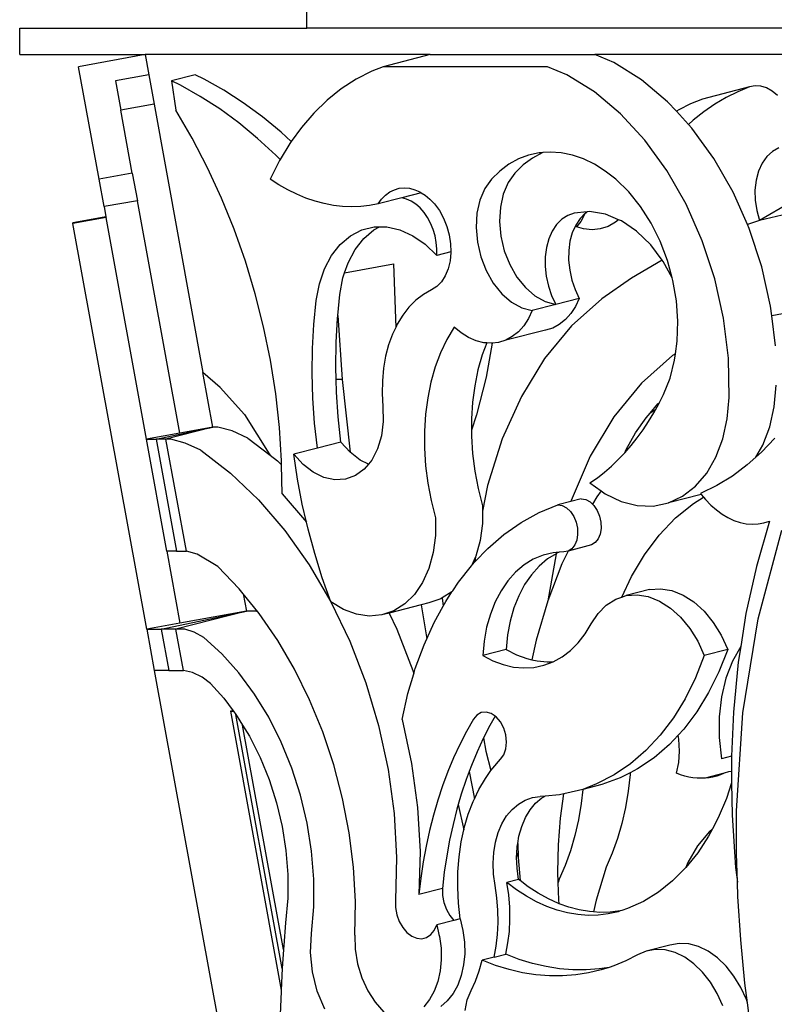
# Model space of a CAD drawing. Units: millimetres. Extents: x 345 to 2068, y 239 to 1036.
# Drawn here: x 356 to 400, y 826 to 884 of the extents above; entities that cross this region are included whole.
import ezdxf

# ---------------------------------------------------------------- set-up
doc = ezdxf.new("R2010")
doc.units = ezdxf.units.MM

msp = doc.modelspace()

# ---------------------------------------------------------------- linework, layer by layer
for p, q in [((372.738, 883.254), (372.738, 884.254)), ((355.738, 881.692), (355.738, 883.254)), ((355.738, 883.254), (372.738, 883.254)), ((782.888, 883.254), (372.738, 883.254)), ((355.738, 881.692), (363.16, 881.692)), ((363.16, 881.692), (359.225, 880.975)), ((363.16, 881.692), (363.379, 880.492)), ((380.027, 881.692), (363.16, 881.692)), ((380.027, 881.692), (377.245, 880.975)), ((380.027, 881.692), (389.768, 881.692)), ((390.911, 881.215), (389.768, 881.692)), ((412.424, 881.692), (389.768, 881.692)), ((392.538, 880.205), (390.911, 881.215)), ((360.437, 874.323), (359.225, 880.975)), ((376.581, 880.717), (375.658, 880.243)), ((377.245, 880.975), (376.581, 880.717)), ((386.985, 880.975), (377.245, 880.975)), ((388.128, 880.498), (386.985, 880.975)), ((363.379, 880.492), (361.411, 880.134)), ((361.411, 880.134), (361.726, 878.407)), ((363.379, 880.492), (363.693, 878.765)), ((366.122, 880.492), (364.731, 880.134)), ((365.259, 879.879), (364.731, 880.134)), ((364.731, 880.134), (364.982, 878.407)), ((366.65, 880.237), (366.122, 880.492)), ((367.819, 879.578), (366.65, 880.237)), ((375.658, 880.243), (374.774, 879.669)), ((389.755, 879.488), (388.128, 880.498)), ((394.086, 878.905), (392.538, 880.205)), ((366.428, 879.219), (365.259, 879.879)), ((368.971, 878.832), (367.819, 879.578)), ((374.774, 879.669), (373.936, 878.998)), ((391.304, 878.188), (389.755, 879.488)), ((398.94, 879.775), (396.157, 879.058)), ((398.231, 879.488), (397.541, 879.148)), ((398.94, 879.775), (398.231, 879.488)), ((399.262, 879.844), (398.94, 879.775)), ((399.598, 879.827), (399.262, 879.844)), ((399.938, 879.723), (399.598, 879.827)), ((400.269, 879.536), (399.938, 879.723)), ((400.581, 879.273), (400.269, 879.536)), ((367.58, 878.474), (366.428, 879.219)), ((373.936, 878.998), (373.146, 878.232)), ((394.606, 878.341), (394.086, 878.905)), ((396.157, 879.058), (395.449, 878.771)), ((397.541, 879.148), (396.871, 878.754)), ((363.693, 878.765), (361.726, 878.407)), ((362.404, 874.682), (361.726, 878.407)), ((363.693, 878.765), (366.587, 862.883)), ((365.954, 876.737), (364.982, 878.407)), ((368.711, 877.644), (367.58, 878.474)), ((370.103, 878.003), (368.971, 878.832)), ((394.758, 878.431), (394.606, 878.341)), ((395.324, 877.56), (394.606, 878.341)), ((395.449, 878.771), (394.758, 878.431)), ((396.223, 878.308), (395.599, 877.811)), ((396.871, 878.754), (396.223, 878.308)), ((371.21, 877.092), (370.103, 878.003)), ((373.146, 878.232), (372.409, 877.378)), ((392.743, 876.624), (391.304, 878.188)), ((395.599, 877.811), (395.324, 877.56)), ((369.819, 876.734), (368.711, 877.644)), ((372.409, 877.378), (371.807, 876.545)), ((395.526, 877.341), (395.324, 877.56)), ((396.826, 875.544), (395.526, 877.341)), ((366.855, 875.001), (365.954, 876.737)), ((370.898, 875.745), (369.819, 876.734)), ((371.807, 876.545), (371.21, 877.092)), ((394.044, 874.827), (392.743, 876.624)), ((371.729, 876.438), (371.152, 875.487)), ((371.807, 876.545), (371.729, 876.438)), ((400.664, 876.17), (400.286, 875.962)), ((371.11, 875.418), (370.554, 874.323)), ((371.152, 875.487), (370.898, 875.745)), ((371.152, 875.487), (371.11, 875.418)), ((385.26, 875.516), (384.689, 875.202)), ((385.861, 875.743), (385.26, 875.516)), ((386.08, 875.56), (385.545, 875.161)), ((386.487, 875.88), (385.861, 875.743)), ((386.651, 875.874), (386.08, 875.56)), ((386.651, 875.874), (386.487, 875.88)), ((386.707, 875.895), (386.651, 875.874)), ((387.131, 875.925), (386.707, 875.895)), ((387.786, 875.88), (387.131, 875.925)), ((388.447, 875.743), (387.786, 875.88)), ((389.107, 875.516), (388.447, 875.743)), ((389.759, 875.202), (389.107, 875.516)), ((397.962, 873.55), (396.826, 875.544)), ((399.954, 875.656), (399.676, 875.261)), ((400.286, 875.962), (399.954, 875.656)), ((367.681, 873.204), (366.855, 875.001)), ((384.154, 874.803), (383.659, 874.323)), ((384.689, 875.202), (384.154, 874.803)), ((385.545, 875.161), (385.051, 874.682)), ((390.397, 874.803), (389.759, 875.202)), ((391.015, 874.323), (390.397, 874.803)), ((395.18, 872.833), (394.044, 874.827)), ((399.676, 875.261), (399.464, 874.79)), ((362.404, 874.682), (360.437, 874.323)), ((360.731, 872.708), (360.437, 874.323)), ((362.404, 874.682), (362.703, 873.043)), ((371.077, 873.988), (370.554, 874.323)), ((383.659, 874.323), (383.261, 873.764)), ((385.051, 874.682), (384.653, 874.122)), ((391.78, 873.577), (391.015, 874.323)), ((399.322, 874.257), (399.256, 873.68)), ((399.464, 874.79), (399.322, 874.257)), ((371.607, 873.689), (371.077, 873.988)), ((372.142, 873.428), (371.607, 873.689)), ((377.638, 873.562), (377.911, 873.698)), ((377.911, 873.698), (378.2, 873.781)), ((378.2, 873.781), (378.502, 873.809)), ((378.502, 873.809), (378.811, 873.781)), ((378.811, 873.781), (379.122, 873.698)), ((379.122, 873.698), (379.43, 873.562)), ((383.261, 873.764), (382.969, 873.08)), ((384.653, 874.122), (384.361, 873.439)), ((399.256, 873.68), (399.268, 873.077)), ((368.429, 871.356), (367.681, 873.204)), ((372.682, 873.205), (372.142, 873.428)), ((373.224, 873.021), (372.682, 873.205)), ((378.354, 873.215), (376.963, 872.857)), ((376.963, 872.857), (377.16, 873.138)), ((377.16, 873.138), (377.386, 873.374)), ((377.386, 873.374), (377.638, 873.562)), ((379.508, 873.513), (378.354, 873.215)), ((378.634, 873.147), (378.354, 873.215)), ((378.91, 873.024), (378.634, 873.147)), ((379.43, 873.562), (379.508, 873.513)), ((379.508, 873.513), (379.73, 873.374)), ((379.73, 873.374), (380.017, 873.138)), ((380.017, 873.138), (380.286, 872.857)), ((382.969, 873.08), (382.795, 872.301)), ((384.361, 873.439), (384.187, 872.66)), ((392.481, 872.705), (391.78, 873.577)), ((398.805, 871.641), (397.962, 873.55)), ((399.268, 873.077), (399.356, 872.467)), ((362.703, 873.043), (360.731, 872.708)), ((360.731, 872.708), (360.842, 872.1)), ((365.208, 859.298), (362.703, 873.043)), ((373.767, 872.877), (373.224, 873.021)), ((374.31, 872.772), (373.767, 872.877)), ((374.851, 872.708), (374.31, 872.772)), ((375.388, 872.685), (374.851, 872.708)), ((375.92, 872.702), (375.388, 872.685)), ((376.446, 872.759), (375.92, 872.702)), ((376.963, 872.857), (376.446, 872.759)), ((379.178, 872.849), (378.91, 873.024)), ((379.432, 872.625), (379.178, 872.849)), ((379.667, 872.358), (379.432, 872.625)), ((380.286, 872.857), (380.579, 872.463)), ((384.187, 872.66), (384.138, 871.818)), ((393.105, 871.725), (392.481, 872.705)), ((396.128, 870.683), (395.18, 872.833)), ((401.366, 872.95), (399.52, 871.869)), ((360.842, 872.1), (358.875, 871.74)), ((360.85, 872.056), (358.882, 871.698)), ((360.842, 872.1), (360.85, 872.056)), ((363.24, 858.939), (360.85, 872.056)), ((379.877, 872.052), (379.667, 872.358)), ((380.058, 871.714), (379.877, 872.052)), ((380.579, 872.463), (380.828, 872.017)), ((380.828, 872.017), (381.024, 871.53)), ((382.795, 872.301), (382.747, 871.459)), ((387.821, 871.949), (387.512, 871.637)), ((388.172, 872.177), (387.821, 871.949)), ((388.555, 872.315), (388.172, 872.177)), ((389.333, 872.387), (388.555, 872.315)), ((388.903, 871.995), (388.645, 871.607)), ((389.212, 872.308), (388.903, 871.995)), ((389.212, 872.308), (388.953, 871.814)), ((389.24, 872.313), (389.212, 872.308)), ((389.333, 872.387), (389.24, 872.313)), ((389.47, 872.399), (389.333, 872.387)), ((390.411, 872.244), (389.47, 872.399)), ((391.179, 871.924), (390.411, 872.244)), ((391.179, 871.924), (391, 871.77)), ((391.347, 871.854), (391.179, 871.924)), ((399.356, 872.467), (399.52, 871.869)), ((401.53, 872.34), (399.52, 871.869)), ((358.882, 871.698), (358.875, 871.74)), ((363.256, 847.696), (358.882, 871.698)), ((369.095, 869.463), (368.429, 871.356)), ((375.316, 870.968), (375.988, 871.315)), ((375.988, 871.315), (376.713, 871.492)), ((376.105, 870.819), (376.707, 871.327)), ((376.707, 871.327), (377.028, 871.492)), ((376.713, 871.492), (377.028, 871.492)), ((377.028, 871.492), (377.471, 871.493)), ((377.471, 871.493), (378.241, 871.319)), ((378.241, 871.319), (379.003, 870.974)), ((380.206, 871.352), (380.058, 871.714)), ((380.319, 870.973), (380.206, 871.352)), ((381.024, 871.53), (381.164, 871.019)), ((382.747, 871.459), (382.826, 870.59)), ((384.138, 871.818), (384.217, 870.948)), ((387.512, 871.637), (387.253, 871.248)), ((388.608, 871.523), (388.443, 871.152)), ((388.645, 871.607), (388.608, 871.523)), ((388.696, 871.497), (388.608, 871.523)), ((388.953, 871.814), (388.696, 871.497)), ((389.109, 871.374), (388.696, 871.497)), ((389.611, 871.324), (389.109, 871.374)), ((390.101, 871.374), (389.611, 871.324)), ((390.567, 871.524), (390.101, 871.374)), ((391, 871.77), (390.567, 871.524)), ((392.248, 871.243), (391.347, 871.854)), ((393.638, 870.656), (393.105, 871.725)), ((399.52, 871.869), (398.805, 871.641)), ((398.911, 871.4), (398.805, 871.641)), ((399.653, 869.137), (398.911, 871.4)), ((374.714, 870.46), (375.316, 870.968)), ((375.589, 870.163), (376.105, 870.819)), ((379.003, 870.974), (379.737, 870.467)), ((380.393, 870.584), (380.319, 870.973)), ((381.164, 871.019), (381.242, 870.497)), ((384.217, 870.948), (384.42, 870.087)), ((387.052, 870.794), (386.912, 870.285)), ((387.253, 871.248), (387.052, 870.794)), ((388.443, 871.152), (388.304, 870.644)), ((393.082, 870.43), (392.248, 871.243)), ((374.198, 869.804), (374.714, 870.46)), ((375.173, 869.376), (375.589, 870.163)), ((379.737, 870.467), (380.423, 869.813)), ((380.428, 870.195), (380.393, 870.584)), ((380.423, 869.813), (380.428, 870.195)), ((381.242, 870.497), (381.255, 870.027)), ((382.826, 870.59), (383.029, 869.729)), ((386.912, 870.285), (386.839, 869.736)), ((388.304, 870.644), (388.23, 870.095)), ((393.754, 869.534), (393.082, 870.43)), ((394.07, 869.518), (393.638, 870.656)), ((396.87, 868.42), (396.128, 870.683)), ((373.782, 869.018), (374.198, 869.804)), ((381.255, 870.027), (380.423, 869.813)), ((381.256, 869.98), (381.206, 869.483)), ((381.255, 870.027), (381.256, 869.98)), ((383.029, 869.729), (383.347, 868.913)), ((384.42, 870.087), (384.739, 869.271)), ((386.839, 869.736), (386.834, 869.161)), ((388.23, 870.095), (388.225, 869.52)), ((369.676, 867.535), (369.095, 869.463)), ((373.478, 868.123), (373.782, 869.018)), ((374.969, 868.774), (375.173, 869.376)), ((374.969, 868.774), (377.871, 869.315)), ((377.871, 869.315), (377.99, 865.544)), ((381.093, 869.021), (380.921, 868.609)), ((381.206, 869.483), (381.093, 869.021)), ((384.739, 869.271), (385.16, 868.533)), ((386.834, 869.161), (386.896, 868.576)), ((388.225, 869.52), (388.288, 868.934)), ((393.754, 869.534), (391.938, 868.456)), ((393.823, 869.443), (393.754, 869.534)), ((394.353, 868.482), (393.823, 869.443)), ((394.353, 868.482), (394.07, 869.518)), ((400.173, 866.806), (399.653, 869.137)), ((374.684, 867.501), (374.869, 868.481)), ((374.869, 868.481), (374.969, 868.774)), ((380.921, 868.609), (380.694, 868.257)), ((383.347, 868.913), (383.768, 868.175)), ((385.16, 868.533), (385.666, 867.905)), ((386.896, 868.576), (387.026, 867.995)), ((388.288, 868.934), (388.417, 868.354)), ((391.938, 868.456), (390.184, 867.233)), ((394.393, 868.335), (394.353, 868.482)), ((397.391, 866.089), (396.87, 868.42)), ((373.293, 867.142), (373.478, 868.123)), ((380.42, 867.976), (380.106, 867.775)), ((380.694, 868.257), (380.42, 867.976)), ((383.768, 868.175), (384.274, 867.546)), ((385.666, 867.905), (386.235, 867.412)), ((387.026, 867.995), (387.218, 867.435)), ((388.417, 868.354), (388.609, 867.793)), ((394.601, 867.13), (394.393, 868.335)), ((370.17, 865.581), (369.676, 867.535)), ((374.56, 866.254), (374.684, 867.501)), ((379.631, 867.503), (379.187, 867.16)), ((380.106, 867.775), (379.631, 867.503)), ((384.274, 867.546), (384.844, 867.054)), ((386.235, 867.412), (386.844, 867.076)), ((387.218, 867.435), (387.468, 866.91)), ((388.859, 867.268), (387.468, 866.91)), ((390.184, 867.233), (388.392, 865.641)), ((388.609, 867.793), (388.859, 867.268)), ((388.859, 867.268), (388.632, 866.79)), ((373.152, 865.731), (373.293, 867.142)), ((378.778, 866.749), (378.409, 866.274)), ((379.187, 867.16), (378.778, 866.749)), ((384.844, 867.054), (385.453, 866.717)), ((385.453, 866.717), (386.077, 866.551)), ((387.468, 866.91), (386.077, 866.551)), ((386.844, 867.076), (387.468, 866.91)), ((388.632, 866.79), (388.355, 866.369)), ((394.689, 865.926), (394.601, 867.13)), ((400.243, 866.239), (400.173, 866.806)), ((374.464, 864.654), (374.544, 866.089)), ((374.544, 866.089), (374.56, 866.254)), ((374.56, 866.254), (374.833, 862.476)), ((378.409, 866.274), (378.083, 865.741)), ((385.849, 866.073), (385.573, 865.652)), ((386.077, 866.551), (385.849, 866.073)), ((388.355, 866.369), (388.035, 866.012)), ((397.679, 863.737), (397.391, 866.089)), ((400.88, 866.349), (400.243, 866.239)), ((400.462, 864.454), (400.243, 866.239)), ((370.575, 863.607), (370.17, 865.581)), ((373.073, 864.296), (373.152, 865.731)), ((377.99, 865.544), (377.805, 865.153)), ((378.083, 865.741), (377.99, 865.544)), ((381.446, 865.563), (381.019, 864.84)), ((381.864, 865.222), (381.446, 865.563)), ((385.573, 865.652), (385.252, 865.295)), ((388.392, 865.641), (386.799, 863.711)), ((387.284, 865.516), (386.867, 865.384)), ((387.676, 865.726), (387.284, 865.516)), ((388.035, 866.012), (387.676, 865.726)), ((394.655, 864.747), (394.689, 865.926)), ((377.805, 865.153), (377.575, 864.519)), ((382.301, 864.953), (381.864, 865.222)), ((382.748, 864.761), (382.301, 864.953)), ((386.867, 865.384), (384.501, 864.799)), ((384.893, 865.009), (384.501, 864.799)), ((385.252, 865.295), (384.893, 865.009)), ((374.444, 863.2), (374.464, 864.654)), ((377.575, 864.519), (377.397, 863.843)), ((381.019, 864.84), (380.646, 864.054)), ((383.2, 864.648), (382.748, 864.761)), ((383.378, 864.635), (383.114, 863.929)), ((383.378, 864.635), (383.2, 864.648)), ((383.692, 864.621), (383.338, 862.602)), ((383.648, 864.616), (383.378, 864.635)), ((383.692, 864.621), (383.648, 864.616)), ((384.084, 864.667), (383.692, 864.621)), ((384.501, 864.799), (384.084, 864.667)), ((394.552, 863.996), (394.655, 864.747)), ((373.053, 862.841), (373.073, 864.296)), ((377.397, 863.843), (377.273, 863.132)), ((380.646, 864.054), (380.331, 863.212)), ((383.114, 863.929), (382.859, 863.038)), ((394.379, 863.891), (392.531, 862.259)), ((394.552, 863.996), (394.379, 863.891)), ((394.501, 863.617), (394.552, 863.996)), ((397.729, 861.411), (397.679, 863.737)), ((370.889, 861.624), (370.575, 863.607)), ((374.465, 862.476), (374.444, 863.2)), ((380.331, 863.212), (380.076, 862.321)), ((386.799, 863.711), (385.428, 861.471)), ((394.228, 862.558), (394.501, 863.617)), ((367.595, 861.994), (366.587, 862.883)), ((367.175, 859.656), (366.587, 862.883)), ((373.094, 861.373), (373.053, 862.841)), ((377.273, 863.132), (377.204, 862.395)), ((382.859, 863.038), (382.667, 862.104)), ((383.338, 862.602), (382.779, 860.382)), ((369.048, 860.391), (367.595, 861.994)), ((374.833, 862.476), (374.465, 862.476)), ((374.485, 861.731), (374.465, 862.476)), ((374.833, 862.476), (375.293, 858.164)), ((377.204, 862.395), (377.191, 861.638)), ((380.076, 862.321), (379.884, 861.387)), ((382.667, 862.104), (382.538, 861.134)), ((392.531, 862.259), (390.896, 860.261)), ((393.844, 861.59), (394.228, 862.558)), ((400.397, 860.859), (400.512, 862.128)), ((371.11, 859.64), (370.889, 861.624)), ((374.587, 860.253), (374.485, 861.731)), ((377.191, 861.638), (377.233, 860.869)), ((385.428, 861.471), (384.3, 858.958)), ((393.606, 861.117), (393.844, 861.59)), ((397.614, 860.142), (397.729, 861.411)), ((373.195, 859.895), (373.094, 861.373)), ((377.233, 860.869), (377.251, 859.981)), ((379.884, 861.387), (379.756, 860.417)), ((382.538, 861.134), (382.475, 860.137)), ((393.054, 860.487), (393.513, 861.028)), ((393.362, 860.667), (393.565, 861.036)), ((393.513, 861.028), (393.606, 861.117)), ((393.565, 861.036), (393.606, 861.117)), ((400.131, 859.67), (400.397, 860.859)), ((369.048, 860.391), (370.508, 858.081)), ((374.748, 858.77), (374.587, 860.253)), ((379.756, 860.417), (379.692, 859.42)), ((382.779, 860.382), (382.476, 859.479)), ((390.896, 860.261), (389.503, 857.932)), ((392.822, 860.213), (393.054, 860.487)), ((392.958, 859.985), (393.27, 860.501)), ((393.362, 860.667), (393.054, 860.487)), ((393.27, 860.501), (393.362, 860.667)), ((373.357, 858.412), (373.195, 859.895)), ((377.251, 859.981), (377.143, 859.136)), ((382.475, 860.137), (382.476, 859.479)), ((392.192, 859.309), (392.822, 860.213)), ((392.63, 859.491), (392.958, 859.985)), ((397.348, 858.953), (397.614, 860.142)), ((399.721, 858.592), (400.131, 859.67)), ((365.208, 859.298), (363.24, 858.939)), ((363.816, 858.939), (367.175, 859.656)), ((367.175, 859.656), (364.393, 858.939)), ((367.175, 859.656), (365.208, 859.298)), ((367.468, 859.656), (367.175, 859.656)), ((368.317, 859.428), (367.468, 859.656)), ((369.25, 859.001), (368.317, 859.428)), ((371.238, 857.663), (371.11, 859.64)), ((377.143, 859.136), (376.914, 858.368)), ((379.692, 859.42), (379.694, 858.402)), ((382.476, 859.479), (382.477, 859.119)), ((382.477, 859.119), (382.544, 858.089)), ((391.627, 858.322), (392.192, 859.309)), ((392.287, 859.017), (392.63, 859.491)), ((363.24, 858.939), (363.816, 858.939)), ((364.448, 852.308), (363.24, 858.939)), ((363.816, 858.939), (365.024, 852.308)), ((364.393, 858.939), (363.816, 858.939)), ((364.686, 858.939), (364.393, 858.939)), ((365.601, 852.308), (364.393, 858.939)), ((365.534, 858.711), (364.686, 858.939)), ((366.467, 858.284), (365.534, 858.711)), ((369.25, 859.001), (370.555, 857.995)), ((374.748, 858.77), (373.357, 858.412)), ((375.293, 858.164), (374.748, 858.77)), ((384.3, 858.958), (383.433, 856.208)), ((391.555, 858.137), (391.929, 858.566)), ((391.929, 858.566), (392.287, 859.017)), ((396.939, 857.875), (397.348, 858.953)), ((399.306, 857.871), (399.721, 858.592)), ((400.422, 859.002), (399.635, 858.166)), ((366.467, 858.284), (368.217, 856.936)), ((370.508, 858.081), (370.555, 857.995)), ((370.555, 857.995), (370.999, 857.653)), ((373.357, 858.412), (371.965, 858.053)), ((372.511, 857.447), (371.965, 858.053)), ((372.186, 856.57), (371.965, 858.053)), ((375.895, 857.699), (375.293, 858.164)), ((376.914, 858.368), (376.572, 857.706)), ((379.694, 858.402), (379.761, 857.372)), ((382.544, 858.089), (382.675, 857.055)), ((389.503, 857.932), (388.375, 855.31)), ((391.168, 857.731), (391.555, 858.137)), ((391.555, 858.137), (391.627, 858.322)), ((399.635, 858.166), (399.306, 857.871)), ((370.999, 857.653), (371.242, 857.421)), ((371.242, 857.421), (371.238, 857.663)), ((371.272, 855.703), (371.242, 857.421)), ((373.112, 856.982), (372.511, 857.447)), ((376.374, 857.468), (375.895, 857.699)), ((376.374, 857.468), (376.13, 857.174)), ((376.572, 857.706), (376.374, 857.468)), ((379.761, 857.372), (379.893, 856.338)), ((390.354, 856.991), (390.768, 857.349)), ((390.768, 857.349), (391.168, 857.731)), ((396.397, 856.935), (396.939, 857.875)), ((398.799, 857.417), (397.918, 856.758)), ((399.306, 857.871), (398.799, 857.417)), ((368.217, 856.936), (369.88, 855.344)), ((373.747, 856.675), (373.112, 856.982)), ((375.605, 856.794), (375.018, 856.58)), ((376.13, 857.174), (375.605, 856.794)), ((382.675, 857.055), (382.871, 856.025)), ((389.928, 856.658), (390.354, 856.991)), ((395.736, 856.159), (396.397, 856.935)), ((397.918, 856.758), (396.996, 856.193)), ((372.466, 855.092), (372.186, 856.57)), ((374.39, 856.54), (373.747, 856.675)), ((375.018, 856.58), (374.39, 856.54)), ((379.893, 856.338), (380.088, 855.308)), ((383.433, 856.208), (383.126, 854.683)), ((389.49, 856.35), (389.928, 856.658)), ((389.49, 856.35), (390.151, 855.879)), ((396.996, 856.193), (396.037, 855.723)), ((371.272, 855.703), (372.711, 854.024)), ((382.871, 856.025), (383.129, 855.006)), ((390.151, 855.879), (389.896, 855.522)), ((390.151, 855.879), (390.393, 855.706)), ((390.393, 855.706), (391.333, 855.258)), ((396.078, 855.674), (394.13, 855.172)), ((394.974, 855.566), (395.736, 856.159)), ((396.037, 855.723), (396.078, 855.674)), ((396.078, 855.674), (396.216, 855.507)), ((369.88, 855.344), (371.437, 853.529)), ((372.711, 854.024), (372.466, 855.092)), ((380.088, 855.308), (380.346, 854.289)), ((383.129, 855.006), (383.126, 854.683)), ((386.478, 854.596), (387.587, 855.061)), ((388.361, 855.26), (387.587, 855.061)), ((387.587, 855.061), (387.847, 855.013)), ((387.847, 855.013), (388.102, 854.874)), ((388.978, 855.419), (388.361, 855.26)), ((388.375, 855.31), (388.361, 855.26)), ((388.978, 855.419), (389.238, 855.372)), ((389.238, 855.372), (389.493, 855.233)), ((389.493, 855.233), (389.644, 855.089)), ((389.896, 855.522), (389.644, 855.089)), ((389.644, 855.089), (389.725, 855.012)), ((389.725, 855.012), (389.918, 854.723)), ((391.333, 855.258), (392.285, 855.016)), ((392.285, 855.016), (393.226, 854.987)), ((393.226, 854.987), (394.13, 855.172)), ((394.13, 855.172), (394.974, 855.566)), ((394.555, 854.28), (395.608, 855.135)), ((395.608, 855.135), (396.216, 855.507)), ((396.216, 855.507), (396.331, 855.367)), ((396.331, 855.367), (396.643, 855.044)), ((396.643, 855.044), (396.97, 854.757)), ((383.126, 854.683), (383.121, 853.952)), ((385.414, 854.007), (386.478, 854.596)), ((388.102, 854.874), (388.333, 854.653)), ((388.333, 854.653), (388.526, 854.365)), ((389.918, 854.723), (390.059, 854.387)), ((396.97, 854.757), (397.308, 854.509)), ((397.308, 854.509), (397.657, 854.302)), ((372.803, 853.624), (372.711, 854.024)), ((380.346, 854.289), (380.338, 853.235)), ((383.121, 853.952), (382.987, 852.946)), ((384.399, 853.297), (385.414, 854.007)), ((388.526, 854.365), (388.668, 854.029)), ((388.668, 854.029), (388.748, 853.668)), ((390.059, 854.387), (390.139, 854.027)), ((390.139, 854.027), (390.152, 853.666)), ((393.586, 853.268), (394.555, 854.28)), ((397.657, 854.302), (398.011, 854.137)), ((398.011, 854.137), (398.37, 854.016)), ((398.37, 854.016), (398.728, 853.94)), ((398.728, 853.94), (399.085, 853.909)), ((399.085, 853.909), (399.436, 853.924)), ((400.11, 854.09), (399.338, 851.416)), ((399.436, 853.924), (399.779, 853.984)), ((399.779, 853.984), (400.11, 854.09)), ((371.437, 853.529), (372.867, 851.513)), ((373.197, 852.17), (372.803, 853.624)), ((383.441, 852.471), (384.399, 853.297)), ((388.761, 853.308), (388.706, 852.972)), ((388.748, 853.668), (388.761, 853.308)), ((390.097, 853.33), (389.978, 853.042)), ((390.152, 853.666), (390.097, 853.33)), ((392.711, 852.108), (393.586, 853.268)), ((399.435, 848.316), (400.851, 853.551)), ((380.338, 853.235), (380.204, 852.229)), ((382.987, 852.946), (382.73, 852.015)), ((389.585, 852.682), (388.194, 852.323)), ((388.587, 852.683), (388.412, 852.462)), ((388.706, 852.972), (388.587, 852.683)), ((389.804, 852.821), (389.585, 852.682)), ((389.978, 853.042), (389.804, 852.821)), ((365.024, 852.308), (364.448, 852.308)), ((364.448, 852.308), (365.223, 848.054)), ((365.024, 852.308), (365.601, 852.308)), ((366.244, 852.133), (365.601, 852.308)), ((367.467, 851.415), (366.244, 852.133)), ((373.647, 850.735), (373.197, 852.17)), ((380.204, 852.229), (379.948, 851.298)), ((382.682, 851.677), (383.441, 852.471)), ((387.319, 852.226), (386.713, 852.079)), ((387.484, 852.168), (386.982, 851.858)), ((387.484, 852.168), (386.988, 849.371)), ((387.667, 852.254), (387.319, 852.226)), ((387.526, 852.194), (387.484, 852.168)), ((387.667, 852.254), (387.526, 852.194)), ((387.946, 852.276), (387.667, 852.254)), ((388.194, 852.323), (387.817, 851.564)), ((388.194, 852.323), (387.946, 852.276)), ((388.412, 852.462), (388.194, 852.323)), ((391.938, 850.813), (392.711, 852.108)), ((372.867, 851.513), (374.151, 849.323)), ((382.712, 851.974), (382.476, 851.447)), ((382.476, 851.447), (382.544, 851.532)), ((382.544, 851.532), (382.682, 851.677)), ((382.712, 851.974), (382.682, 851.677)), ((382.73, 852.015), (382.712, 851.974)), ((386.135, 851.836), (385.59, 851.499)), ((386.713, 852.079), (386.135, 851.836)), ((386.982, 851.858), (386.478, 851.432)), ((387.817, 851.564), (386.988, 849.371)), ((368.728, 850.095), (367.467, 851.415)), ((379.948, 851.298), (379.576, 850.467)), ((381.714, 850.487), (382.476, 851.447)), ((385.087, 851.074), (384.631, 850.564)), ((385.59, 851.499), (385.087, 851.074)), ((386.022, 850.922), (385.618, 850.335)), ((386.478, 851.432), (386.022, 850.922)), ((399.338, 851.416), (398.723, 848.631)), ((374.151, 849.323), (373.647, 850.735)), ((379.576, 850.467), (379.098, 849.758)), ((381.369, 849.967), (381.714, 850.487)), ((384.631, 850.564), (384.227, 849.976)), ((391.368, 849.597), (391.938, 850.813)), ((368.972, 849.793), (368.728, 850.095)), ((369.832, 848.73), (368.972, 849.793)), ((368.972, 849.793), (369.158, 848.771)), ((379.098, 849.758), (378.528, 849.192)), ((381.311, 849.909), (380.747, 849.552)), ((380.955, 849.342), (381.311, 849.909)), ((381.369, 849.967), (381.311, 849.909)), ((384.227, 849.976), (383.88, 849.318)), ((385.618, 850.335), (385.272, 849.676)), ((393.022, 850.043), (391.63, 849.685)), ((393.022, 850.043), (393.67, 850.092)), ((393.67, 850.092), (394.334, 849.984)), ((394.334, 849.984), (394.997, 849.722)), ((374.151, 849.323), (375.273, 846.987)), ((374.896, 848.872), (374.151, 849.323)), ((378.528, 849.192), (377.882, 848.783)), ((379.958, 849.259), (379.506, 849.143)), ((380.664, 849.5), (379.958, 849.259)), ((380.747, 849.552), (380.664, 849.5)), ((380.747, 849.552), (380.805, 849.07)), ((380.805, 849.07), (380.955, 849.342)), ((383.88, 849.318), (383.595, 848.596)), ((385.272, 849.676), (384.987, 848.955)), ((386.988, 849.371), (386.306, 847.054)), ((390.457, 849.125), (391.017, 849.48)), ((391.017, 849.48), (391.368, 849.597)), ((391.368, 849.597), (391.63, 849.685)), ((391.63, 849.685), (392.278, 849.734)), ((392.278, 849.734), (392.943, 849.625)), ((392.943, 849.625), (393.605, 849.363)), ((393.605, 849.363), (394.247, 848.954)), ((394.997, 849.722), (395.638, 849.313)), ((395.638, 849.313), (396.24, 848.769)), ((364.12, 847.696), (369.158, 848.771)), ((369.158, 848.771), (364.984, 847.696)), ((369.158, 848.771), (365.223, 848.054)), ((369.691, 848.771), (369.158, 848.771)), ((369.832, 848.73), (369.691, 848.771)), ((369.912, 848.631), (369.832, 848.73)), ((371.008, 847.038), (369.912, 848.631)), ((375.662, 848.588), (374.896, 848.872)), ((377.882, 848.783), (377.175, 848.542)), ((377.6, 848.652), (377.175, 848.542)), ((379.506, 849.143), (377.6, 848.652)), ((377.6, 848.652), (378.056, 847.704)), ((379.506, 849.143), (379.827, 847.124)), ((380.272, 848.102), (380.805, 849.07)), ((383.595, 848.596), (383.375, 847.82)), ((384.987, 848.955), (384.766, 848.179)), ((389.558, 848.011), (389.966, 848.631)), ((389.966, 848.631), (390.457, 849.125)), ((394.247, 848.954), (394.848, 848.411)), ((396.24, 848.769), (396.784, 848.106)), ((398.723, 848.631), (398.415, 846.676)), ((365.223, 848.054), (363.256, 847.696)), ((376.429, 848.477), (375.662, 848.588)), ((377.175, 848.542), (376.429, 848.477)), ((379.827, 847.124), (380.272, 848.102)), ((384.766, 848.179), (384.614, 847.358)), ((389.198, 847.42), (389.558, 848.011)), ((394.848, 848.411), (395.393, 847.748)), ((396.784, 848.106), (397.257, 847.343)), ((398.534, 842.753), (399.435, 848.316)), ((363.256, 847.696), (364.12, 847.696)), ((363.256, 847.696), (363.7, 845.255)), ((364.12, 847.696), (364.565, 845.255)), ((364.984, 847.696), (364.12, 847.696)), ((365.517, 847.696), (364.984, 847.696)), ((365.429, 845.255), (364.984, 847.696)), ((366.069, 847.534), (365.517, 847.696)), ((366.634, 847.219), (366.069, 847.534)), ((378.056, 847.704), (379.002, 845.25)), ((383.375, 847.82), (383.222, 846.999)), ((395.393, 847.748), (395.866, 846.985)), ((367.706, 846.24), (366.634, 847.219)), ((372.006, 845.33), (371.008, 847.038)), ((375.273, 846.987), (376.22, 844.533)), ((379.669, 846.776), (379.827, 847.124)), ((383.222, 846.999), (383.139, 846.143)), ((384.614, 847.358), (384.53, 846.501)), ((386.306, 847.054), (386.053, 845.891)), ((388.334, 846.443), (388.789, 846.895)), ((388.789, 846.895), (389.198, 847.42)), ((395.866, 846.985), (396.252, 846.143)), ((397.257, 847.343), (397.644, 846.501)), ((379.149, 845.37), (379.669, 846.776)), ((384.53, 846.501), (383.139, 846.143)), ((384.53, 846.501), (385.132, 846.19)), ((387.84, 846.068), (388.334, 846.443)), ((397.644, 846.501), (396.252, 846.143)), ((397.644, 846.501), (397.124, 845.18)), ((398.415, 846.676), (397.924, 845.807)), ((398.415, 846.676), (398.27, 845.751)), ((368.713, 845.116), (367.706, 846.24)), ((383.139, 846.143), (383.741, 845.831)), ((383.741, 845.831), (384.352, 845.604)), ((385.132, 846.19), (385.743, 845.962)), ((385.743, 845.962), (386.053, 845.891)), ((386.053, 845.891), (386.356, 845.821)), ((386.356, 845.821), (386.965, 845.767)), ((386.754, 845.566), (387.312, 845.775)), ((386.965, 845.767), (387.312, 845.775)), ((387.312, 845.775), (387.84, 846.068)), ((396.252, 846.143), (395.732, 844.822)), ((397.924, 845.807), (397.537, 844.799)), ((398.27, 845.751), (397.981, 842.792)), ((364.565, 845.255), (363.7, 845.255)), ((363.7, 845.255), (367.981, 821.758)), ((364.565, 845.255), (365.429, 845.255)), ((365.975, 845.131), (365.429, 845.255)), ((366.538, 844.868), (365.975, 845.131)), ((369.643, 843.861), (368.713, 845.116)), ((372.898, 843.523), (372.006, 845.33)), ((379.002, 845.25), (379.059, 845.063)), ((379.059, 845.063), (379.149, 845.37)), ((384.352, 845.604), (384.965, 845.462)), ((384.965, 845.462), (385.574, 845.409)), ((385.574, 845.409), (386.172, 845.443)), ((386.172, 845.443), (386.754, 845.566)), ((397.124, 845.18), (396.514, 843.949)), ((367.031, 844.494), (366.538, 844.868)), ((376.22, 844.533), (376.978, 841.995)), ((378.715, 843.893), (379.059, 845.063)), ((395.732, 844.822), (395.122, 843.591)), ((397.537, 844.799), (397.275, 843.693)), ((367.031, 844.494), (367.819, 843.614)), ((396.514, 843.949), (395.819, 842.817)), ((367.819, 843.614), (368.366, 842.876)), ((370.483, 842.492), (369.643, 843.861)), ((373.673, 841.634), (372.898, 843.523)), ((378.37, 842.353), (378.715, 843.893)), ((395.122, 843.591), (394.428, 842.458)), ((397.275, 843.693), (397.142, 842.514)), ((368.366, 842.876), (368.205, 842.847)), ((368.205, 842.847), (368.388, 842.847)), ((368.205, 842.847), (371.212, 826.343)), ((368.366, 842.876), (368.388, 842.847)), ((368.388, 842.847), (368.527, 842.659)), ((383.349, 842.794), (383.057, 842.764)), ((383.651, 842.707), (383.349, 842.794)), ((395.819, 842.817), (395.045, 841.792)), ((397.981, 842.792), (397.875, 840.197)), ((371.276, 827.631), (368.527, 842.659)), ((368.527, 842.659), (368.613, 842.543)), ((368.613, 842.543), (368.931, 842.025)), ((371.223, 841.026), (370.483, 842.492)), ((378.37, 842.353), (378.93, 839.762)), ((382.589, 842.371), (382.173, 841.641)), ((382.797, 842.619), (382.589, 842.371)), ((383.057, 842.764), (382.797, 842.619)), ((383.879, 842.551), (383.565, 842)), ((383.879, 842.551), (383.651, 842.707)), ((383.938, 842.51), (383.879, 842.551)), ((384.19, 842.219), (383.938, 842.51)), ((384.386, 841.854), (384.19, 842.219)), ((394.428, 842.458), (393.653, 841.434)), ((397.142, 842.514), (397.142, 841.288)), ((398.161, 836.949), (398.534, 842.753)), ((371.349, 828.754), (368.931, 842.025)), ((368.931, 842.025), (369.331, 841.373)), ((374.326, 839.681), (373.673, 841.634)), ((376.978, 841.995), (377.539, 839.403)), ((382.173, 841.641), (381.782, 840.882)), ((383.565, 842), (383.196, 841.284)), ((384.511, 841.446), (384.386, 841.854)), ((395.045, 841.792), (394.711, 841.435)), ((369.331, 841.373), (369.963, 840.121)), ((371.854, 839.481), (371.223, 841.026)), ((383.173, 841.24), (382.808, 840.454)), ((383.196, 841.284), (383.173, 841.24)), ((383.196, 841.284), (383.33, 840.494)), ((384.555, 841.025), (384.511, 841.446)), ((384.516, 840.625), (384.555, 841.025)), ((393.653, 841.434), (392.805, 840.524)), ((394.711, 841.435), (394.196, 840.882)), ((394.754, 841.193), (394.711, 841.435)), ((394.794, 840.492), (394.754, 841.193)), ((397.142, 841.288), (397.275, 840.042)), ((381.782, 840.882), (381.417, 840.095)), ((382.808, 840.454), (382.469, 839.641)), ((383.33, 840.494), (383.631, 839.335)), ((384.396, 840.275), (384.516, 840.625)), ((392.805, 840.524), (391.889, 839.736)), ((394.196, 840.882), (393.28, 840.095)), ((394.745, 839.814), (394.794, 840.492)), ((369.963, 840.121), (370.502, 838.802)), ((381.417, 840.095), (381.077, 839.282)), ((383.731, 839.472), (384.204, 840.003)), ((384.204, 840.003), (384.396, 840.275)), ((393.28, 840.095), (392.304, 839.435)), ((397.875, 840.197), (397.275, 840.042)), ((397.875, 840.197), (397.858, 839.77)), ((372.367, 837.878), (371.854, 839.481)), ((374.85, 837.683), (374.326, 839.681)), ((377.539, 839.403), (377.894, 836.792)), ((378.93, 839.762), (379.286, 837.151)), ((381.077, 839.282), (380.765, 838.444)), ((382.338, 839.29), (382.156, 838.803)), ((382.469, 839.641), (382.338, 839.29)), ((382.338, 839.29), (382.648, 837.669)), ((383.299, 838.878), (383.631, 839.335)), ((383.631, 839.335), (383.731, 839.472)), ((391.889, 839.736), (390.912, 839.077)), ((392.304, 839.435), (391.868, 839.212)), ((394.612, 839.179), (394.745, 839.814)), ((397.864, 839.29), (397.684, 839.264)), ((397.858, 839.77), (397.864, 839.29)), ((397.864, 839.29), (397.874, 838.609)), ((370.502, 838.802), (370.94, 837.432)), ((382.156, 838.803), (381.871, 837.941)), ((382.913, 838.224), (383.299, 838.878)), ((390.912, 839.077), (389.882, 838.55)), ((391.274, 838.908), (390.198, 838.518)), ((391.868, 839.212), (391.274, 838.908)), ((391.862, 839.11), (391.753, 838.117)), ((391.868, 839.212), (391.862, 839.11)), ((394.854, 839.088), (394.612, 839.179)), ((395.097, 839.013), (394.854, 839.088)), ((395.34, 838.955), (395.097, 839.013)), ((395.582, 838.913), (395.34, 838.955)), ((395.824, 838.888), (395.582, 838.913)), ((396.064, 838.88), (395.824, 838.888)), ((396.302, 838.888), (396.064, 838.88)), ((397.44, 839.179), (396.302, 838.888)), ((396.538, 838.913), (396.302, 838.888)), ((396.77, 838.955), (396.538, 838.913)), ((396.998, 839.013), (396.77, 838.955)), ((397.221, 839.088), (396.998, 839.013)), ((397.44, 839.179), (397.221, 839.088)), ((397.684, 839.264), (397.44, 839.179)), ((380.765, 838.444), (380.48, 837.583)), ((382.648, 837.669), (382.913, 838.224)), ((388.807, 838.16), (387.936, 837.964)), ((389.061, 838.225), (388.807, 838.16)), ((389.061, 838.225), (388.97, 837.4)), ((389.882, 838.55), (389.061, 838.225)), ((390.198, 838.518), (389.061, 838.225)), ((391.753, 838.117), (391.592, 837.15)), ((397.874, 838.609), (397.572, 837.695)), ((397.874, 838.609), (397.901, 836.702)), ((372.756, 836.235), (372.367, 837.878)), ((375.24, 835.657), (374.85, 837.683)), ((380.48, 837.583), (380.222, 836.699)), ((381.871, 837.941), (381.69, 837.322)), ((382.574, 837.515), (382.648, 837.669)), ((385.253, 837.36), (385.659, 837.594)), ((385.659, 837.594), (386.094, 837.741)), ((386.094, 837.741), (386.551, 837.801)), ((386.275, 837.404), (386.645, 837.719)), ((386.834, 837.828), (386.551, 837.801)), ((386.645, 837.719), (386.834, 837.828)), ((387.693, 837.909), (386.834, 837.828)), ((387.936, 837.964), (387.693, 837.909)), ((387.739, 836.521), (387.936, 837.964)), ((397.572, 837.695), (397.082, 836.538)), ((370.94, 837.432), (371.273, 836.029)), ((379.286, 837.151), (379.432, 834.553)), ((381.614, 837.058), (381.385, 836.154)), ((381.69, 837.322), (381.614, 837.058)), ((381.69, 837.322), (382.024, 835.83)), ((382.286, 836.757), (382.574, 837.515)), ((384.558, 836.655), (384.884, 837.045)), ((384.884, 837.045), (385.253, 837.36)), ((385.673, 836.554), (385.95, 837.013)), ((385.95, 837.013), (386.275, 837.404)), ((388.97, 837.4), (388.809, 836.433)), ((391.592, 837.15), (391.381, 836.213)), ((398.159, 834.424), (398.161, 836.949)), ((377.894, 836.792), (378.04, 834.195)), ((380.222, 836.699), (379.993, 835.795)), ((382.051, 835.955), (382.286, 836.757)), ((384.282, 836.195), (384.558, 836.655)), ((385.452, 836.035), (385.673, 836.554)), ((387.62, 834.94), (387.739, 836.521)), ((388.809, 836.433), (388.598, 835.496)), ((397.082, 836.538), (396.734, 835.882)), ((397.901, 836.702), (398.11, 833.605)), ((371.273, 836.029), (371.495, 834.61)), ((373.017, 834.575), (372.756, 836.235)), ((379.993, 835.795), (379.793, 834.872)), ((381.385, 836.154), (381.184, 835.231)), ((381.87, 835.116), (382.024, 835.83)), ((382.024, 835.83), (382.051, 835.955)), ((384.06, 835.676), (384.282, 836.195)), ((385.288, 835.465), (385.452, 836.035)), ((391.381, 836.213), (391.121, 835.311)), ((396.734, 835.882), (396.512, 835.464)), ((396.734, 835.882), (396.557, 835.734)), ((375.493, 833.622), (375.24, 835.657)), ((381.184, 835.231), (381.013, 834.29)), ((383.897, 835.106), (384.06, 835.676)), ((385.216, 835.027), (385.288, 835.465)), ((388.598, 835.496), (388.338, 834.594)), ((391.121, 835.311), (390.812, 834.448)), ((396.557, 835.734), (395.858, 834.891)), ((396.512, 835.464), (395.868, 834.481)), ((379.793, 834.872), (379.621, 833.931)), ((381.744, 834.244), (381.87, 835.116)), ((383.796, 834.496), (383.897, 835.106)), ((385.162, 834.446), (385.187, 834.855)), ((385.187, 834.855), (385.216, 835.027)), ((385.216, 835.027), (385.249, 834.2)), ((387.59, 833.329), (387.62, 834.94)), ((395.858, 834.891), (395.272, 833.894)), ((371.495, 834.61), (371.605, 833.195)), ((373.145, 832.917), (373.017, 834.575)), ((378.04, 834.195), (377.975, 831.644)), ((379.432, 834.553), (379.366, 832.003)), ((381.013, 834.29), (380.87, 833.333)), ((381.675, 833.347), (381.744, 834.244)), ((383.757, 833.857), (383.796, 834.496)), ((385.149, 834.216), (385.162, 834.446)), ((385.175, 833.56), (385.149, 834.216)), ((385.162, 834.446), (385.249, 834.2)), ((385.249, 834.2), (385.361, 832.826)), ((388.338, 834.594), (388.03, 833.731)), ((390.812, 834.448), (390.457, 833.628)), ((395.868, 834.481), (395.154, 833.597)), ((398.214, 832.744), (398.159, 834.424)), ((375.605, 831.599), (375.493, 833.622)), ((379.621, 833.931), (379.479, 832.974)), ((383.783, 833.201), (383.757, 833.857)), ((385.264, 832.898), (385.175, 833.56)), ((388.03, 833.731), (387.674, 832.911)), ((390.457, 833.628), (389.86, 831.67)), ((395.154, 833.597), (394.376, 832.819)), ((395.272, 833.894), (395.154, 833.597)), ((398.11, 833.605), (398.214, 832.744)), ((371.605, 833.195), (371.6, 831.799)), ((373.14, 831.284), (373.145, 832.917)), ((379.479, 832.974), (379.366, 832.003)), ((380.87, 833.333), (380.758, 832.361)), ((381.663, 832.43), (381.675, 833.347)), ((383.873, 832.54), (383.783, 833.201)), ((385.264, 832.898), (384.569, 832.719)), ((385.361, 832.826), (385.264, 832.898)), ((387.613, 832.71), (387.59, 833.329)), ((387.674, 832.911), (387.613, 832.71)), ((380.758, 832.361), (379.366, 832.003)), ((380.758, 832.361), (380.766, 831.946)), ((381.708, 831.501), (381.663, 832.43)), ((383.983, 831.809), (383.873, 832.54)), ((384.679, 831.988), (384.569, 832.719)), ((385.144, 832.286), (384.569, 832.719)), ((385.732, 831.904), (385.144, 832.286)), ((385.84, 832.465), (385.361, 832.826)), ((386.428, 832.083), (385.84, 832.465)), ((387.651, 831.697), (387.613, 832.71)), ((394.376, 832.819), (393.539, 832.151)), ((398.242, 831.881), (398.214, 832.744)), ((371.6, 831.799), (371.471, 830.327)), ((380.766, 831.946), (380.844, 831.528)), ((384.045, 831.08), (383.983, 831.809)), ((384.741, 831.259), (384.679, 831.988)), ((386.331, 831.575), (385.732, 831.904)), ((387.026, 831.754), (386.428, 832.083)), ((387.632, 831.48), (387.026, 831.754)), ((393.539, 832.151), (392.649, 831.6)), ((398.41, 829.325), (398.242, 831.881)), ((373, 829.696), (373.14, 831.284)), ((375.577, 829.606), (375.605, 831.599)), ((377.975, 831.644), (377.983, 831.229)), ((377.983, 831.229), (378.062, 830.811)), ((380.844, 831.528), (380.989, 831.129)), ((380.989, 831.129), (381.191, 830.773)), ((381.81, 830.567), (381.708, 831.501)), ((384.755, 830.536), (384.741, 831.259)), ((386.937, 831.301), (386.331, 831.575)), ((387.547, 831.082), (386.937, 831.301)), ((387.672, 831.465), (387.632, 831.48)), ((387.672, 831.465), (387.651, 831.697)), ((388.243, 831.261), (387.672, 831.465)), ((388.856, 831.1), (388.243, 831.261)), ((389.86, 831.67), (389.7, 830.978)), ((391.714, 831.17), (391.377, 831.058)), ((392.649, 831.6), (391.714, 831.17)), ((378.062, 830.811), (378.206, 830.412)), ((381.191, 830.773), (381.44, 830.479)), ((381.81, 830.567), (381.44, 830.479)), ((381.81, 830.567), (381.974, 829.882)), ((384.059, 830.357), (384.045, 831.08)), ((384.72, 829.828), (384.755, 830.536)), ((388.16, 830.921), (387.547, 831.082)), ((388.771, 830.817), (388.16, 830.921)), ((389.379, 830.771), (388.771, 830.817)), ((389.467, 830.996), (388.856, 831.1)), ((389.98, 830.784), (389.379, 830.771)), ((389.7, 830.978), (389.467, 830.996)), ((390.075, 830.95), (389.7, 830.978)), ((390.571, 830.854), (389.98, 830.784)), ((390.675, 830.963), (390.075, 830.95)), ((391.15, 830.983), (390.571, 830.854)), ((391.267, 831.034), (390.675, 830.963)), ((391.267, 831.034), (391.15, 830.983)), ((391.377, 831.058), (391.267, 831.034)), ((371.471, 830.327), (371.364, 828.983)), ((378.206, 830.412), (378.409, 830.056)), ((378.409, 830.056), (378.657, 829.762)), ((380.273, 829.884), (380.419, 830.209)), ((381.44, 830.479), (380.419, 830.209)), ((380.419, 830.209), (380.552, 829.651)), ((384.024, 829.648), (384.059, 830.357)), ((372.945, 828.578), (373, 829.696)), ((375.577, 829.606), (375.595, 828.764)), ((378.657, 829.762), (378.939, 829.546)), ((378.939, 829.546), (379.238, 829.421)), ((379.238, 829.421), (379.536, 829.393)), ((379.536, 829.393), (379.819, 829.465)), ((379.819, 829.465), (380.069, 829.632)), ((380.069, 829.632), (380.273, 829.884)), ((380.552, 829.651), (380.583, 829.524)), ((380.583, 829.524), (380.673, 828.831)), ((381.974, 829.882), (382.064, 829.189)), ((383.941, 828.959), (384.024, 829.648)), ((384.637, 829.139), (384.72, 829.828)), ((371.364, 828.983), (371.349, 828.754)), ((380.673, 828.831), (380.686, 828.146)), ((382.064, 829.189), (382.078, 828.505)), ((383.81, 828.296), (383.941, 828.959)), ((384.506, 828.475), (384.637, 829.139)), ((394.215, 829.018), (392.824, 828.659)), ((394.767, 829.114), (394.215, 829.018)), ((395.338, 829.085), (394.767, 829.114)), ((395.916, 828.93), (395.338, 829.085)), ((396.485, 828.655), (395.916, 828.93)), ((398.663, 826.761), (398.41, 829.325)), ((371.349, 828.754), (371.276, 827.631)), ((373.063, 827.426), (372.945, 828.578)), ((375.595, 828.764), (375.732, 827.914)), ((382.078, 828.505), (382.014, 827.843)), ((383.81, 828.296), (383.114, 828.117)), ((383.81, 828.296), (384.506, 828.475)), ((385.299, 828.171), (384.506, 828.475)), ((392.306, 828.439), (391.609, 828.083)), ((392.824, 828.659), (392.306, 828.439)), ((393.376, 828.755), (392.824, 828.659)), ((393.947, 828.726), (393.376, 828.755)), ((394.525, 828.572), (393.947, 828.726)), ((395.094, 828.296), (394.525, 828.572)), ((395.642, 827.906), (395.094, 828.296)), ((397.033, 828.265), (396.485, 828.655)), ((397.545, 827.77), (397.033, 828.265)), ((371.276, 827.631), (371.212, 826.343)), ((375.732, 827.914), (375.982, 827.087)), ((380.686, 828.146), (380.623, 827.485)), ((382.014, 827.843), (381.875, 827.221)), ((382.937, 827.484), (383.114, 828.117)), ((383.907, 827.812), (383.114, 828.117)), ((384.703, 827.567), (383.907, 827.812)), ((386.095, 827.925), (385.299, 828.171)), ((386.891, 827.74), (386.095, 827.925)), ((387.686, 827.615), (386.891, 827.74)), ((390.626, 827.697), (390.036, 827.605)), ((390.626, 827.697), (390.158, 827.545)), ((390.893, 827.784), (390.626, 827.697)), ((391.609, 828.083), (390.893, 827.784)), ((396.154, 827.412), (395.642, 827.906)), ((398.01, 827.182), (397.545, 827.77)), ((373.349, 826.29), (373.063, 827.426)), ((375.982, 827.087), (376.336, 826.316)), ((380.623, 827.485), (380.484, 826.863)), ((381.875, 827.221), (381.664, 826.652)), ((382.715, 826.889), (382.937, 827.484)), ((385.5, 827.381), (384.703, 827.567)), ((386.295, 827.256), (385.5, 827.381)), ((387.085, 827.192), (386.295, 827.256)), ((387.869, 827.189), (387.085, 827.192)), ((388.476, 827.551), (387.686, 827.615)), ((388.644, 827.247), (387.869, 827.189)), ((389.261, 827.548), (388.476, 827.551)), ((389.408, 827.366), (388.644, 827.247)), ((390.036, 827.605), (389.261, 827.548)), ((390.158, 827.545), (389.408, 827.366)), ((396.618, 826.824), (396.154, 827.412)), ((398.415, 826.516), (398.01, 827.182)), ((380.484, 826.863), (380.273, 826.294)), ((381.664, 826.652), (381.386, 826.15)), ((382.45, 826.336), (382.715, 826.889)), ((397.024, 826.157), (396.618, 826.824)), ((398.752, 825.787), (398.415, 826.516)), ((398.816, 825.596), (398.663, 826.761)), ((371.208, 826.272), (371.161, 824.907)), ((371.212, 826.343), (371.208, 826.272)), ((373.792, 825.222), (373.349, 826.29)), ((376.336, 826.316), (376.779, 825.631)), ((380.273, 826.294), (379.995, 825.791)), ((381.386, 826.15), (381.047, 825.725)), ((382.224, 825.775), (382.45, 826.336)), ((397.361, 825.428), (397.024, 826.157)), ((376.779, 825.631), (377.296, 825.056)), ((379.995, 825.791), (379.656, 825.367)), ((381.047, 825.725), (380.655, 825.389)), ((382.104, 825.143), (382.224, 825.775)), ((398.816, 825.596), (398.752, 825.787)), ((399, 824.194), (398.816, 825.596))]:
    msp.add_line(p, q)

doc.saveas('drawing.dxf')
